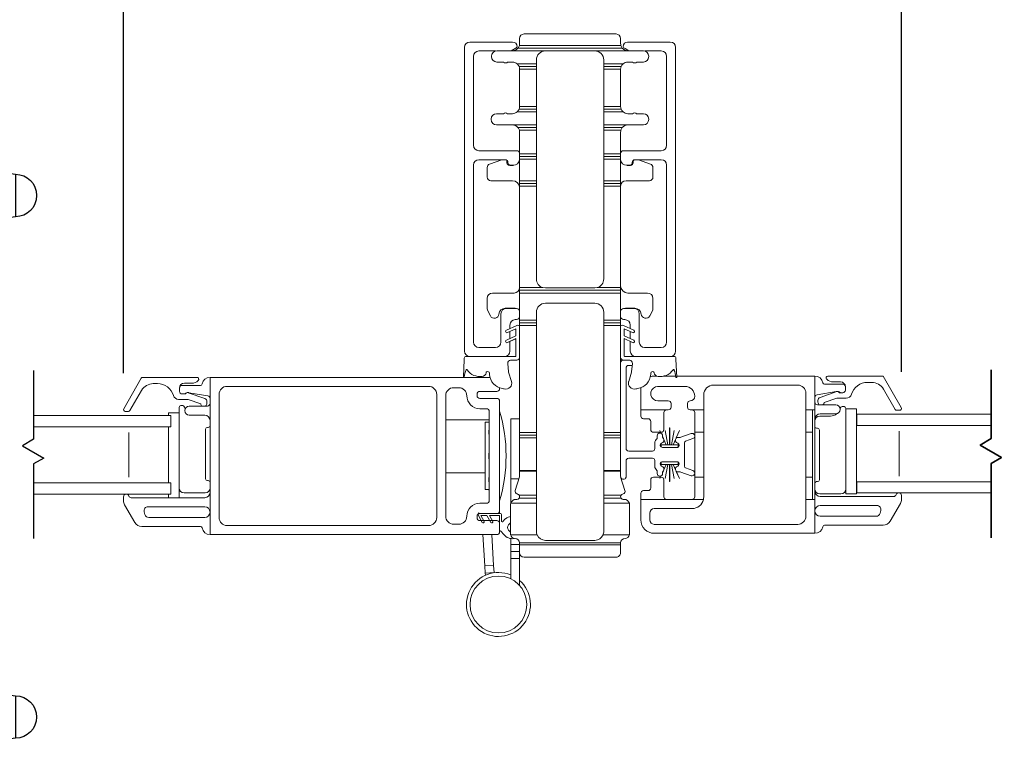
# Model space of a CAD drawing. Units: inches. Extents: x 34 to 104.4, y 124.6 to 149.
# Drawn here: x 85.4 to 96.3, y 127.8 to 135.9 of the extents above; entities that cross this region are included whole.
import ezdxf

# ---------------------------------------------------------------- set-up
doc = ezdxf.new("R2010")
doc.units = ezdxf.units.IN
doc.header["$LTSCALE"] = 0.5
doc.header["$MEASUREMENT"] = 0
doc.layers.add('DIM', color=8, linetype='Continuous')
doc.styles.add('Fraction', font='fracsimp.shx')
doc.dimstyles.new('Fraction', dxfattribs={"dimscale": 0, "dimtxt": 0.09, "dimasz": 0.1, "dimexe": 0.09, "dimexo": 0.0625, "dimgap": 0.02, "dimtad": 0, "dimtih": 1, "dimtoh": 1, "dimdec": 4, "dimzin": 0, "dimdsep": 46, "dimlunit": 5, "dimtxsty": 'Fraction', "dimcen": 0, "dimclrd": 256, "dimclre": 256, "dimclrt": 1, "dimadec": 1, "dimazin": 1, "dimtfac": 0.9, "dimtdec": 4, "dimtofl": 0, "dimtmove": 1, "dimatfit": 1, "dimfxl": 1, "dimfrac": 1, "dimtolj": 1, "dimtzin": 0, "dimlwd": -1, "dimlwe": -1, "dimarcsym": 0})

# ---------------------------------------------------------------- blocks, each defined once
blk = doc.blocks.new('*D81')
at = {"layer": 'DIM', "transparency": 16777216}
for p, q in [((57.071, 136.058), (57.071, 143.423)), ((101.737, 136.058), (101.737, 143.423)), ((57.721, 142.838), (78.304, 142.838)), ((101.087, 142.838), (81.294, 142.838))]:
    blk.add_line(p, q, dxfattribs=at)
for points in [[(57.721, 142.947), (57.721, 142.73), (57.071, 142.838)], [(101.087, 142.947), (101.087, 142.73), (101.737, 142.838)]]:
    blk.add_solid(points, dxfattribs=at)
at = {"layer": 'DIM', "color": 1, "transparency": 16777216, "insert": (79.799, 142.838), "char_height": 0.585, "attachment_point": 5, "style": 'Fraction'}
blk.add_mtext('\\A1;FRAME\\PWIDTH', dxfattribs=at)
blk = doc.blocks.new('*D78')
at = {"layer": 'DIM', "transparency": 16777216}
for p, q in [((96.335, 139.2), (96.332, 140.971)), ((96.332, 140.971), (96.592, 140.971)), ((95.185, 132.02), (95.185, 139.785)), ((97.485, 132.02), (97.485, 139.785)), ((96.835, 139.2), (95.835, 139.2))]:
    blk.add_line(p, q, dxfattribs=at)
for points in [[(95.835, 139.308), (95.835, 139.091), (95.185, 139.2)], [(96.835, 139.308), (96.835, 139.091), (97.485, 139.2)]]:
    blk.add_solid(points, dxfattribs=at)
at = {"layer": 'DIM', "color": 1, "transparency": 16777216, "insert": (98.742, 140.971), "char_height": 0.585, "attachment_point": 5, "style": 'Fraction'}
blk.add_mtext('\\A1;DAYLIGHT\\POPENING', dxfattribs=at)
blk = doc.blocks.new('*D77')
at = {"layer": 'DIM', "transparency": 16777216}
for p, q in [((86.523, 132.006), (86.523, 139.785)), ((95.185, 132.02), (95.185, 139.785)), ((87.173, 139.2), (90.007, 139.2)), ((94.535, 139.2), (91.701, 139.2))]:
    blk.add_line(p, q, dxfattribs=at)
for points in [[(87.173, 139.308), (87.173, 139.091), (86.523, 139.2)], [(94.535, 139.308), (94.535, 139.091), (95.185, 139.2)]]:
    blk.add_solid(points, dxfattribs=at)
at = {"layer": 'DIM', "color": 1, "transparency": 16777216, "insert": (90.854, 139.2), "char_height": 0.585, "attachment_point": 5, "style": 'Fraction'}
blk.add_mtext('\\A1;8{\\H0.900000x;\\S5#8;}', dxfattribs=at)
blk = doc.blocks.new('*D83')
at = {"layer": 'DIM', "transparency": 16777216}
for p, q in [((85.123, 139.2), (85.124, 140.991)), ((85.124, 140.991), (85.384, 140.991)), ((83.723, 132.006), (83.723, 139.785)), ((86.523, 132.006), (86.523, 139.785)), ((84.373, 139.2), (85.873, 139.2))]:
    blk.add_line(p, q, dxfattribs=at)
for points in [[(84.373, 139.308), (84.373, 139.091), (83.723, 139.2)], [(85.873, 139.308), (85.873, 139.091), (86.523, 139.2)]]:
    blk.add_solid(points, dxfattribs=at)
at = {"layer": 'DIM', "color": 1, "transparency": 16777216, "insert": (87.534, 140.991), "char_height": 0.585, "attachment_point": 5, "style": 'Fraction'}
blk.add_mtext('\\A1;DAYLIGHT\\POPENING', dxfattribs=at)
blk = doc.blocks.new('HANDLE')
for p, q in [((-0.135, 0), (-0.135, 0.195)), ((0.135, 0.195), (-0.135, 0.195)), ((0.135, 0.195), (0.135, 0)), ((-0.135, -0.199), (-0.135, 0)), ((0.135, 0), (-0.135, 0)), ((0.135, 0), (0.135, -0.199)), ((-0.346, -0.265), (-0.393, -1.144)), ((0.379, -1.144), (0.332, -0.265)), ((0.178, -0.398), (-0.178, -0.398)), ((-0.342, -0.593), (-0.342, -1.144)), ((0.342, -1.144), (0.342, -0.593)), ((-0.528, -1.144), (-0.567, -1.183)), ((-0.567, -1.183), (-0.529, -1.183)), ((-0.509, -1.144), (-0.529, -1.183)), ((-0.529, -1.183), (-0.312, -1.183)), ((-0.528, -1.144), (-0.509, -1.144)), ((-0.509, -1.144), (-0.277, -1.144)), ((-0.277, -1.144), (-0.312, -1.183)), ((-0.312, -1.183), (0.312, -1.183)), ((-0.277, -1.144), (0.277, -1.144)), ((0.277, -1.144), (0.509, -1.144)), ((0.312, -1.183), (0.277, -1.144)), ((0.312, -1.183), (0.529, -1.183)), ((0.509, -1.144), (0.528, -1.144)), ((0.529, -1.183), (0.509, -1.144)), ((0.567, -1.183), (0.528, -1.144)), ((0.529, -1.183), (0.567, -1.183)), ((-0.63, -1.223), (-0.369, -1.223)), ((-0.369, -1.223), (0.369, -1.223)), ((0.369, -1.223), (0.63, -1.223)), ((-0.728, -1.557), (-0.728, -1.321)), ((-0.678, -1.321), (-0.728, -1.321)), ((-0.457, -1.321), (-0.678, -1.321)), ((-0.678, -1.321), (-0.678, -1.557)), ((0.457, -1.321), (-0.457, -1.321)), ((-0.457, -1.557), (-0.457, -1.321)), ((0.678, -1.321), (0.457, -1.321)), ((0.457, -1.557), (0.457, -1.321)), ((0.728, -1.321), (0.678, -1.321)), ((0.678, -1.557), (0.678, -1.321)), ((0.728, -1.321), (0.728, -1.557)), ((0.728, -1.557), (-0.728, -1.557)), ((-0.728, -3.544), (-0.728, -3.307)), ((0.728, -3.307), (-0.728, -3.307)), ((-0.678, -3.307), (-0.678, -3.544)), ((-0.457, -3.307), (-0.457, -3.544)), ((0.457, -3.307), (0.457, -3.544)), ((0.678, -3.544), (0.678, -3.307)), ((0.728, -3.307), (0.728, -3.544)), ((-0.728, -3.544), (-0.678, -3.544)), ((-0.678, -3.544), (-0.457, -3.544)), ((-0.457, -3.544), (0.457, -3.544)), ((0.457, -3.544), (0.678, -3.544)), ((0.678, -3.544), (0.728, -3.544)), ((-0.369, -3.642), (-0.63, -3.642)), ((-0.567, -3.681), (-0.528, -3.721)), ((-0.529, -3.681), (-0.567, -3.681)), ((-0.529, -3.681), (-0.509, -3.721)), ((-0.312, -3.681), (-0.529, -3.681)), ((-0.509, -3.721), (-0.528, -3.721)), ((-0.277, -3.721), (-0.509, -3.721)), ((-0.393, -3.721), (-0.346, -4.599)), ((0.369, -3.642), (-0.369, -3.642)), ((-0.312, -3.681), (-0.277, -3.721)), ((0.312, -3.681), (-0.312, -3.681)), ((0.277, -3.721), (-0.277, -3.721)), ((0.277, -3.721), (0.312, -3.681)), ((0.509, -3.721), (0.277, -3.721)), ((0.529, -3.681), (0.312, -3.681)), ((0.332, -4.599), (0.379, -3.721)), ((0.63, -3.642), (0.369, -3.642)), ((0.509, -3.721), (0.529, -3.681)), ((0.528, -3.721), (0.509, -3.721)), ((0.528, -3.721), (0.567, -3.681)), ((0.567, -3.681), (0.529, -3.681))]:
    blk.add_line(p, q)
at = {"flags": 128}
for points in [[(-0.619, 0.76), (-1.493, 0.817), (-2.369, 0.846)], [(-2.369, 0.094), (-1.493, 0.123), (-0.662, 0.178)], [(-0.55, -1.223), (-0.546, -1.222), (-0.542, -1.22), (-0.538, -1.216), (-0.535, -1.211), (-0.533, -1.205), (-0.531, -1.198), (-0.53, -1.191), (-0.529, -1.183)], [(0.55, -1.223), (0.546, -1.222), (0.542, -1.22), (0.538, -1.216), (0.535, -1.211), (0.533, -1.205), (0.531, -1.198), (0.53, -1.191), (0.529, -1.183)], [(-0.63, -1.223), (-0.63, -1.223), (-0.635, -1.223), (-0.651, -1.232), (-0.652, -1.233), (-0.667, -1.257), (-0.675, -1.282), (-0.678, -1.313), (-0.678, -1.321)], [(0.678, -1.321), (0.678, -1.313), (0.675, -1.282), (0.667, -1.257), (0.652, -1.233), (0.651, -1.232), (0.635, -1.223), (0.63, -1.223), (0.63, -1.223)], [(-0.678, -3.544), (-0.678, -3.551), (-0.675, -3.582), (-0.667, -3.608), (-0.652, -3.631), (-0.651, -3.633), (-0.635, -3.642), (-0.63, -3.642), (-0.63, -3.642)], [(0.63, -3.642), (0.63, -3.642), (0.635, -3.642), (0.651, -3.633), (0.652, -3.631), (0.667, -3.608), (0.675, -3.582), (0.678, -3.551), (0.678, -3.544)], [(-0.55, -3.642), (-0.546, -3.643), (-0.542, -3.645), (-0.538, -3.649), (-0.535, -3.654), (-0.533, -3.659), (-0.531, -3.666), (-0.53, -3.674), (-0.529, -3.681)], [(0.55, -3.642), (0.546, -3.643), (0.542, -3.645), (0.538, -3.649), (0.535, -3.654), (0.533, -3.659), (0.531, -3.666), (0.53, -3.674), (0.529, -3.681)], [(-0.662, -5.042), (-1.499, -4.988), (-2.38, -4.959)], [(-2.38, -5.711), (-1.499, -5.682), (-0.619, -5.625)]]:
    blk.add_lwpolyline(points, dxfattribs=at)
for centre, radius, start, end in [((-2.129, -12.48), 13.334, 91.0307, 98.5395), ((-4.109, 0.47), 0.236, 90.0173, 270.0169), ((-0.692, -0.253), 1.015, 359.2628, 86.8989), ((-2.129, 13.42), 13.334, 261.4603, 268.9693), ((-0.729, -0.211), 0.392, 351.3503, 80.547), ((-0.612, -0.199), 0.478, 335.3611, 0.0001), ((0.612, -0.199), 0.478, 180.0006, 204.6381), ((-0.612, -0.199), 0.478, 304.4669, 335.3613), ((0.612, -0.199), 0.478, 204.6386, 235.5335), ((0, -1.75), 1.207, 73.5365, 106.4635), ((-0.606, -1.183), 0.0394, 269.9991, 359.9999), ((-0.35, -1.185), 0.0376, 273.1522, 2.8338), ((0.35, -1.185), 0.0376, 177.1662, 266.8478), ((0.606, -1.183), 0.0394, 180.0018, 269.9992), ((-0.63, -1.321), 0.0984, 89.9992, 180.0009), ((-0.364, -1.316), 0.0939, 93.1495, 182.8364), ((0.364, -1.316), 0.0939, 357.1636, 86.8505), ((0.63, -1.321), 0.0984, 0.0004, 90.0003), ((-0.63, -3.544), 0.0984, 179.9992, 270.0007), ((-0.364, -3.548), 0.0939, 177.1637, 266.8504), ((0.364, -3.548), 0.0939, 273.1496, 2.8363), ((0.63, -3.544), 0.0984, 269.9999, 359.9995), ((-0.606, -3.681), 0.0394, 360, 90.0011), ((-0.35, -3.68), 0.0376, 357.1661, 86.848), ((0.35, -3.68), 0.0376, 93.152, 182.8339), ((0.606, -3.681), 0.0394, 90.0006, 179.9983), ((-0.729, -4.654), 0.392, 279.4536, 8.65), ((-0.691, -4.613), 1.014, 273.068, 0.8047), ((-2.129, -18.285), 13.334, 91.0307, 98.5395), ((-4.109, -5.335), 0.236, 90.0169, 270.0167), ((-2.129, 7.615), 13.334, 261.4603, 268.9693)]:
    blk.add_arc(centre, radius, start, end)
for points, knots in [([(-0.63, 0.766), (-0.92, 0.787), (-1.499, 0.83), (-2.079, 0.845), (-2.369, 0.852)], [0, 0, 0, 0, 0.5, 1, 1, 1, 1]), ([(-2.369, 0.088), (-2.369, 0.091), (-2.369, 0.1), (-2.369, 0.122), (-2.369, 0.157), (-2.369, 0.204), (-2.369, 0.261), (-2.369, 0.326), (-2.369, 0.397), (-2.369, 0.47), (-2.369, 0.544), (-2.369, 0.614), (-2.369, 0.68), (-2.369, 0.737), (-2.369, 0.784), (-2.369, 0.819), (-2.369, 0.84), (-2.369, 0.85), (-2.369, 0.852)], [0, 0, 0, 0, 0.009602, 0.038049, 0.084249, 0.146426, 0.222191, 0.308631, 0.402426, 0.49997, 0.597516, 0.691314, 0.777761, 0.853533, 0.915719, 0.961928, 0.990387, 1, 1, 1, 1]), ([(-4.109, 0.706), (-4.109, 0.7), (-4.109, 0.677), (-4.109, 0.629), (-4.109, 0.556), (-4.109, 0.47), (-4.109, 0.384), (-4.109, 0.312), (-4.109, 0.263), (-4.109, 0.24), (-4.109, 0.234)], [0, 0, 0, 0, 0.03807, 0.146462, 0.308675, 0.500014, 0.691352, 0.853558, 0.961941, 1, 1, 1, 1]), ([(-0.663, 0.182), (-0.662, 0.186), (-0.661, 0.21), (-0.658, 0.264), (-0.653, 0.351), (-0.649, 0.455), (-0.644, 0.56), (-0.639, 0.652), (-0.635, 0.717), (-0.631, 0.749), (-0.63, 0.758)], [0, 0, 0, 0, 0.0193157, 0.1241381, 0.2824696, 0.4715855, 0.664296, 0.8321298, 0.951788, 1, 1, 1, 1]), ([(0.331, -0.266), (0.328, -0.2), (0.321, -0.069), (0.264, 0.121), (0.176, 0.296), (0.056, 0.451), (-0.091, 0.579), (-0.258, 0.677), (-0.44, 0.744), (-0.567, 0.758), (-0.63, 0.766)], [0, 0, 0, 0, 0.1270218, 0.2534467, 0.3793137, 0.5046012, 0.6293143, 0.7534528, 0.8770031, 1, 1, 1, 1]), ([(-2.369, 0.088), (-2.084, 0.095), (-1.515, 0.11), (-0.947, 0.151), (-0.663, 0.172)], [0, 0, 0, 0, 0.499997, 1, 1, 1, 1]), ([(-0.663, 0.172), (-0.638, 0.166), (-0.587, 0.153), (-0.519, 0.116), (-0.459, 0.069), (-0.409, 0.011), (-0.373, -0.053), (-0.349, -0.123), (-0.339, -0.195), (-0.344, -0.242), (-0.346, -0.266)], [0, 0, 0, 0, 0.131287, 0.260766, 0.388455, 0.514359, 0.638454, 0.760771, 0.881265, 1, 1, 1, 1]), ([(-0.335, -0.266), (-0.332, -0.266), (-0.31, -0.266), (-0.259, -0.266), (-0.197, -0.266), (-0.154, -0.266), (-0.14, -0.266)], [0, 0, 0, 0, 0.046005, 0.33832, 0.787388, 1, 1, 1, 1]), ([(0.332, -0.266), (0.323, -0.266), (0.289, -0.266), (0.225, -0.266), (0.17, -0.266), (0.14, -0.266)], [0, 0, 0, 0, 0.13876, 0.533201, 1, 1, 1, 1]), ([(0.379, -3.721), (0.376, -3.721), (0.367, -3.721), (0.345, -3.721), (0.318, -3.721), (0.298, -3.721), (0.29, -3.721)], [0, 0, 0, 0, 0.083014, 0.328888, 0.728149, 1, 1, 1, 1]), ([(-0.663, -5.037), (-0.638, -5.03), (-0.587, -5.018), (-0.519, -4.981), (-0.459, -4.933), (-0.409, -4.876), (-0.373, -4.811), (-0.349, -4.742), (-0.339, -4.67), (-0.344, -4.622), (-0.346, -4.599)], [0, 0, 0, 0, 0.131287, 0.260766, 0.388454, 0.514359, 0.638454, 0.760771, 0.881265, 1, 1, 1, 1]), ([(0.331, -4.599), (0.328, -4.665), (0.321, -4.796), (0.264, -4.986), (0.176, -5.161), (0.056, -5.315), (-0.091, -5.444), (-0.258, -5.542), (-0.44, -5.609), (-0.567, -5.623), (-0.63, -5.63)], [0, 0, 0, 0, 0.127022, 0.253447, 0.379314, 0.504601, 0.629314, 0.753453, 0.877003, 1, 1, 1, 1]), ([(-0.073, -4.599), (-0.109, -4.599), (-0.175, -4.599), (-0.259, -4.599), (-0.31, -4.599), (-0.332, -4.599), (-0.335, -4.599)], [0, 0, 0, 0, 0.412716, 0.747662, 0.965687, 1, 1, 1, 1]), ([(-0.016, -4.599), (0.028, -4.599), (0.11, -4.599), (0.217, -4.599), (0.289, -4.599), (0.323, -4.599), (0.332, -4.599)], [0, 0, 0, 0, 0.380674, 0.705493, 0.923358, 1, 1, 1, 1]), ([(-2.369, -5.717), (-2.369, -5.714), (-2.369, -5.705), (-2.369, -5.683), (-2.369, -5.648), (-2.369, -5.601), (-2.369, -5.544), (-2.369, -5.479), (-2.369, -5.408), (-2.369, -5.335), (-2.369, -5.261), (-2.369, -5.191), (-2.369, -5.125), (-2.369, -5.068), (-2.369, -5.021), (-2.369, -4.987), (-2.369, -4.965), (-2.369, -4.955), (-2.369, -4.953)], [0, 0, 0, 0, 0.009602, 0.038049, 0.084249, 0.146426, 0.222191, 0.308631, 0.402426, 0.49997, 0.597516, 0.691314, 0.777761, 0.853533, 0.915719, 0.961928, 0.990387, 1, 1, 1, 1]), ([(-2.369, -4.953), (-2.084, -4.96), (-1.515, -4.974), (-0.947, -5.016), (-0.663, -5.037)], [0, 0, 0, 0, 0.499997, 1, 1, 1, 1]), ([(-4.109, -5.099), (-4.109, -5.105), (-4.109, -5.128), (-4.109, -5.176), (-4.109, -5.249), (-4.109, -5.335), (-4.109, -5.421), (-4.109, -5.493), (-4.109, -5.542), (-4.109, -5.565), (-4.109, -5.571)], [0, 0, 0, 0, 0.038061, 0.146452, 0.308668, 0.500015, 0.691359, 0.853569, 0.961949, 1, 1, 1, 1]), ([(-0.63, -5.623), (-0.631, -5.614), (-0.635, -5.581), (-0.639, -5.516), (-0.644, -5.423), (-0.648, -5.335), (-0.651, -5.273), (-0.652, -5.237), (-0.655, -5.189), (-0.658, -5.128), (-0.661, -5.074), (-0.662, -5.05), (-0.663, -5.047)], [0, 0, 0, 0, 0.048374, 0.170357, 0.339479, 0.531755, 0.62807, 0.660502, 0.719856, 0.876982, 0.980925, 1, 1, 1, 1]), ([(-0.63, -5.63), (-0.92, -5.652), (-1.499, -5.695), (-2.079, -5.709), (-2.369, -5.717)], [0, 0, 0, 0, 0.5, 1, 1, 1, 1])]:
    blk.add_open_spline(points, degree=3, knots=knots)
for points in [[(-0.63, 0.766), (-0.63, 0.764)], [(-0.016, -4.599), (-0.073, -4.599)], [(-0.63, -5.628), (-0.63, -5.63)]]:
    blk.add_open_spline(points, degree=1)
blk = doc.blocks.new('WS')
at = {"lineweight": 15}
for p, q in [((-0.575, 0.041), (-0.586, 0.236)), ((-0.082, 0.181), (-0.05, 0.284)), ((-0.295, 0.205), (-0.295, 0.193)), ((-0.091, 0.083), (-0.082, 0.179)), ((-0.575, 0.041), (-0.575, 0.026)), ((-0.555, 0.006), (-0.006, 0.006)), ((0.01, 0.046), (-0.061, 0.046)), ((0, 0), (0, -0.192)), ((0.04, -0.333), (0.04, 0.016)), ((-0.106, -0.175), (0, -0.225)), ((0, -0.192), (-0.094, -0.148)), ((-0.106, -0.286), (0.008, -0.34)), ((0, -0.303), (-0.094, -0.259)), ((0, -0.225), (0, -0.303)), ((0.032, -0.34), (0.04, -0.333))]:
    blk.add_line(p, q, dxfattribs=at)
for centre, radius, start, end in [((-0.127, 0.197), 0.168, 97.7235, 177.2478), ((-0.068, -0.076), 0.447, 98.0066, 100.507), ((-0.112, 0.304), 0.0655, 342.5423, 105.997), ((-0.581, 0.236), 0.00525, 9.6608, 184.56), ((-0.286, 0.267), 0.291, 185.8409, 202.8787), ((-0.388, -0.033), 0.263, 87.7165, 107.706), ((-0.381, 0.18), 0.0495, 7.7775, 85.6118), ((-0.549, 0.157), 0.00661, 214.0168, 324.8338), ((-0.394, 0.052), 0.181, 114.0332, 145.8251), ((-0.32, 0.188), 0.012, 187.7853, 230.8514), ((-0.315, 0.194), 0.0201, 230.8533, 356.1939), ((-0.073, 0.178), 0.00987, 162.4669, 175.0824), ((-0.555, 0.026), 0.02, 179.4303, 269.9999), ((-0.056, 0.081), 0.0346, 175.7253, 262.0685), ((-0.006, 0), 0.006, 359.9857, 90.0066), ((0.01, 0.016), 0.03, 0.0007, 90.0005), ((-0.1, -0.162), 0.015, 64.9229, 244.9321), ((-0.1, -0.273), 0.015, 64.9229, 244.9321), ((0.02, -0.324), 0.02, 232.0649, 306.0981)]:
    blk.add_arc(centre, radius, start, end, dxfattribs=at)

msp = doc.modelspace()

# ---------------------------------------------------------------- linework, layer by layer
at = {"color": 7, "linetype": 'Continuous', "lineweight": 15}
for p, q in [((90.32075, 135.63236), (90.32075, 132.25236)), ((90.85575, 135.69236), (90.38075, 135.69236)), ((90.84028, 135.59456), (90.88318, 135.61933)), ((92.10831, 135.61933), (92.15121, 135.59456)), ((92.61075, 135.69236), (92.13575, 135.69236)), ((92.67075, 132.25236), (92.67075, 135.63236)), ((91.77025, 132.78456), (91.22125, 132.78456)), ((91.12125, 132.68456), (91.12125, 132.59719)), ((91.87025, 132.59719), (91.87025, 132.68456)), ((90.78687, 132.48477), (90.90095, 132.53813)), ((91.12125, 132.59719), (91.12125, 132.56719)), ((91.12125, 132.56719), (91.12125, 132.53719)), ((91.12125, 132.53719), (91.12125, 131.34683)), ((91.87025, 132.56719), (91.87025, 132.59719)), ((91.87025, 132.53719), (91.87025, 132.56719)), ((91.87025, 131.34683), (91.87025, 132.53719)), ((90.78687, 132.37365), (90.89325, 132.42341)), ((90.89325, 132.50143), (90.79955, 132.45758)), ((90.89325, 132.42341), (90.89325, 132.50143)), ((90.93324, 132.51128), (90.93324, 132.18236)), ((90.89325, 132.39031), (90.79955, 132.34647)), ((90.89325, 132.19836), (90.89325, 132.39031)), ((90.38075, 132.19236), (90.60286, 132.19236)), ((90.60286, 132.19236), (90.88725, 132.19236)), ((90.93324, 132.18236), (90.93324, 131.34683)), ((92.38863, 132.19236), (92.61075, 132.19236)), ((90.60337, 131.95961), (87.48754, 131.95961)), ((87.48754, 131.95961), (87.48754, 130.20961)), ((92.39499, 131.79533), (92.39499, 131.76201)), ((92.58925, 131.69862), (92.47325, 131.69862)), ((92.61925, 131.62862), (92.61925, 131.66862)), ((92.28325, 131.59862), (92.58925, 131.59862)), ((90.93324, 131.34683), (90.93324, 131.31683)), ((91.12125, 131.34683), (91.12125, 131.31683)), ((91.87025, 131.31683), (91.87025, 131.34683)), ((90.93324, 131.31683), (90.93324, 131.28683)), ((90.93324, 131.28683), (90.93324, 130.92436)), ((91.12125, 131.31683), (91.12125, 131.28683)), ((91.12125, 131.28683), (91.12125, 130.92436)), ((91.87025, 131.28683), (91.87025, 131.31683)), ((91.87025, 130.92436), (91.87025, 131.28683)), ((90.93324, 130.92436), (90.93324, 130.91514)), ((90.93324, 130.91514), (90.93324, 130.85156)), ((91.12125, 130.92436), (91.12125, 130.91514)), ((91.12125, 130.91514), (91.12125, 130.64836)), ((91.87025, 130.91514), (91.87025, 130.92436)), ((91.87025, 130.64836), (91.87025, 130.91514)), ((90.93324, 130.85156), (90.88468, 130.70016)), ((90.90548, 130.66202), (90.91101, 130.66054)), ((90.9281, 130.64836), (91.12125, 130.64836)), ((91.12125, 130.64836), (91.12125, 130.61396)), ((91.12125, 130.61396), (91.12125, 130.55804)), ((91.87025, 130.61396), (91.87025, 130.64836)), ((91.87025, 130.55804), (91.87025, 130.61396)), ((90.71055, 130.47361), (90.71055, 130.44361)), ((91.12125, 130.55804), (91.12125, 130.24556)), ((91.87025, 130.24556), (91.87025, 130.55804)), ((90.46055, 130.39561), (90.46055, 130.41361)), ((90.49055, 130.44361), (90.68055, 130.44361)), ((90.68055, 130.36561), (90.49055, 130.36561)), ((90.71055, 130.23961), (90.71055, 130.33561)), ((87.48754, 130.20961), (90.68055, 130.20961)), ((91.22125, 130.14556), (91.77025, 130.14556))]:
    msp.add_line(p, q, dxfattribs=at)
for points in [[(90.93073, 135.65456, 0.06332081), (90.93324, 135.67456), (90.93324, 135.73156, -0.41421356), (90.98325, 135.78156), (92.00824, 135.78156, -0.41421356), (92.05825, 135.73156), (92.05825, 135.67456, 0.06325422), (92.06079, 135.65456)], [(90.85334, 135.59456, 0.22788365), (90.91574, 135.62456)], [(92.0758, 135.62456, -0.10600725), (92.06079, 135.65456), (90.93073, 135.65456, -0.10609476), (90.91574, 135.62456), (92.0758, 135.62456, 0.22773508), (92.13825, 135.59456)], [(90.66422, 135.59236), (90.48075, 135.59236, 0.41421356), (90.42075, 135.53236), (90.42075, 134.54236, 0.41421356), (90.48075, 134.48236), (90.90325, 134.48236, -0.41421356), (90.93324, 134.45236)], [(91.12125, 135.44956), (90.90616, 135.44956, 0.18267581), (90.85325, 135.46956), (90.80027, 135.46956, -0.43307436), (90.75432, 135.46956), (90.68034, 135.46956, -0.41421356), (90.62034, 135.52956), (90.62034, 135.53456, -0.41421356), (90.68034, 135.59456), (90.85334, 135.59456), (92.13825, 135.59456), (92.31125, 135.59456, -0.41421356), (92.37125, 135.53456), (92.37125, 135.52956, -0.41421356), (92.31125, 135.46956), (92.23727, 135.46956, -0.43437224), (92.19122, 135.46956), (92.13825, 135.46956, 0.18267581), (92.08533, 135.44956)], [(90.93324, 132.95861), (90.93324, 134.08856), (90.93324, 134.11856), (90.93324, 134.14856), (90.93324, 134.38898), (90.93324, 134.41898), (90.93324, 134.44898), (90.93324, 134.68956, 0.06325422), (90.9307, 134.70956, 0.10600725), (90.91569, 134.73956), (91.12125, 134.73956), (91.12125, 134.76956), (91.12125, 134.91456), (91.12125, 134.94456), (90.92741, 134.94456, 0.09639612), (90.93324, 134.97456), (90.93324, 135.38956), (91.12125, 135.38956), (91.12125, 135.41956), (91.12125, 135.44956), (91.12125, 135.49356, -0.41421356), (91.22125, 135.59356), (91.77025, 135.59356, -0.41421356), (91.87025, 135.49356), (91.87025, 135.44956), (91.87025, 135.41956), (92.06408, 135.41956, -0.11643831), (92.08533, 135.44956), (91.87025, 135.44956)], [(92.32736, 135.59236), (92.51075, 135.59236, -0.41421356), (92.57075, 135.53236), (92.57075, 134.54236, -0.41421356), (92.51075, 134.48236), (92.08825, 134.48236, 0.41421356), (92.05825, 134.45236)], [(91.12125, 135.41956), (90.92741, 135.41956, 0.11643831), (90.90616, 135.44956)], [(90.93324, 135.38956, 0.09639612), (90.92741, 135.41956)], [(91.87025, 134.73956), (91.87025, 134.76956), (91.87025, 134.91456), (91.87025, 134.94456), (91.87025, 134.97456), (91.87025, 135.38956), (92.05825, 135.38956), (92.05825, 134.97456, 0.09639612), (92.06408, 134.94456, 0.11643831), (92.08533, 134.91456, 0.18267581), (92.13825, 134.89456), (92.19188, 134.89456, -0.4472136), (92.23661, 134.89456), (92.31125, 134.89456, -0.41421356), (92.37125, 134.83456), (92.37125, 134.82956, -0.41421356), (92.31125, 134.76956), (92.13825, 134.76956), (91.87025, 134.76956)], [(92.06408, 135.41956, 0.09639612), (92.05825, 135.38956)], [(91.12125, 134.76956), (90.85325, 134.76956), (90.67775, 134.76956, -0.41421356), (90.61775, 134.82956), (90.61775, 134.83456, -0.41421356), (90.67775, 134.89456), (90.75488, 134.89456, -0.4472136), (90.79961, 134.89456), (90.85325, 134.89456, 0.18267581), (90.90616, 134.91456, 0.11643831), (90.92741, 134.94456)], [(92.05825, 132.95856), (91.79825, 132.95856, 0.33333333), (91.87025, 133.05456), (91.87025, 134.08856), (91.87025, 134.11856), (91.87025, 134.14856), (91.87025, 134.38898), (91.87025, 134.41898), (91.87025, 134.44898), (91.87025, 134.70956), (91.87025, 134.73956), (92.0758, 134.73956, 0.10600725), (92.06079, 134.70956, 0.06325422), (92.05825, 134.68956), (92.05825, 134.44898), (92.05825, 134.41898), (92.05825, 134.38898), (92.05825, 134.14856), (92.05825, 134.11856), (92.05825, 134.08856), (92.05825, 132.95856), (92.05825, 132.92856), (90.93324, 132.92856), (90.93324, 132.92914), (90.93324, 132.93085), (90.93324, 132.93362), (90.93324, 132.93735), (90.93324, 132.9419), (90.93324, 132.94708), (90.93324, 132.95271), (90.93324, 132.95856), (90.93324, 132.95861, -0.41421356), (90.87325, 132.89861), (90.63325, 132.89861, 0.41421356), (90.57325, 132.83861), (90.57325, 132.72316, 0.12278456), (90.5791, 132.69969), (90.60844, 132.6445, 0.74908709), (90.70402, 132.66424, -0.39061591), (90.77379, 132.72856), (90.87325, 132.72856, -0.05023979), (90.88521, 132.72736)], [(90.91569, 134.73956, 0.22773508), (90.85325, 134.76956)], [(92.13825, 134.76956, 0.22773508), (92.0758, 134.73956)], [(91.79825, 132.95856), (91.77025, 132.95456), (91.22125, 132.95456), (91.19325, 132.95856, -0.33333333), (91.12125, 133.05456), (91.12125, 134.08856), (91.12125, 134.11856), (91.12125, 134.14856), (91.12125, 134.38898), (91.12125, 134.41898), (90.93324, 134.41898)], [(90.93324, 134.38236, -0.38311008), (90.86365, 134.31986), (90.83325, 134.31986, -0.41421356), (90.80325, 134.34986), (90.80325, 134.35236, 0.41421356), (90.77325, 134.38236), (90.48075, 134.38236, 0.41421356), (90.42075, 134.32236), (90.42075, 132.35236, 0.41421356), (90.48075, 132.29236), (90.66575, 132.29236, 0.41421356), (90.72575, 132.35236), (90.72575, 132.66736, -0.41421356), (90.78575, 132.72736), (90.88575, 132.72736, -0.2324384), (90.93324, 132.70401)], [(90.73466, 134.38236), (90.59956, 134.33319, 0.31529879), (90.57325, 134.2956), (90.57325, 134.18861, 0.41421356), (90.61325, 134.14861), (90.85325, 134.14861, -0.41421356), (90.93324, 134.06861)], [(90.8681, 134.32, -0.04673774), (90.85325, 134.31861), (90.82325, 134.31861, -0.41421356), (90.79325, 134.34861), (90.79325, 134.36084, 0.16323482), (90.78718, 134.37893)], [(92.05825, 134.38236, 0.38311008), (92.12784, 134.31986), (92.15825, 134.31986, 0.41421356), (92.18825, 134.34986), (92.18825, 134.35236, -0.41421356), (92.21825, 134.38236), (92.51075, 134.38236, -0.41421356), (92.57075, 134.32236), (92.57075, 132.35236, -0.41421356), (92.51075, 132.29236), (92.32575, 132.29236, -0.41421356), (92.26575, 132.35236), (92.26575, 132.66736, 0.41421356), (92.20575, 132.72736), (92.10575, 132.72736, 0.2324384), (92.05825, 132.70401)], [(92.25683, 134.38236), (92.39193, 134.33319, -0.31529879), (92.41825, 134.2956), (92.41825, 134.18861, -0.41421356), (92.37825, 134.14861), (92.11825, 134.14861, 0.41421356), (92.05825, 134.08861)], [(92.12339, 134.32, 0.04673774), (92.13825, 134.31861), (92.16825, 134.31861, 0.41421356), (92.19825, 134.34861), (92.19825, 134.36084, -0.16323482), (92.20431, 134.37893)], [(92.05825, 132.97861, 0.41421356), (92.13825, 132.89861), (92.35825, 132.89861, -0.41421356), (92.41825, 132.83861), (92.41825, 132.72316, -0.12278456), (92.41239, 132.69969), (92.38305, 132.6445, -0.74908709), (92.28747, 132.66424, 0.39061591), (92.2177, 132.72856), (92.11825, 132.72856, 0.05023979), (92.10628, 132.72736)], [(90.93324, 132.6257, -0.2324384), (90.88575, 132.60236, 0.41421356), (90.82575, 132.54236), (90.82575, 132.50295)], [(92.16575, 132.50295), (92.16575, 132.54236, 0.41421356), (92.10575, 132.60236, -0.2324384), (92.05825, 132.6257)], [(90.76575, 132.19236, 0.41421356), (90.82575, 132.25236), (90.82575, 132.35872)], [(92.16575, 132.35872), (92.16575, 132.25236, 0.41421356), (92.22575, 132.19236)], [(92.08825, 132.15236, 0.41421356), (92.05825, 132.12236), (92.05825, 132.18236)], [(92.05825, 132.12236), (92.05825, 130.86148, 0.07825632), (92.06066, 130.84611, 0.74816228), (92.11825, 130.84763), (92.11825, 131.02962, -0.41421356), (92.14825, 131.05962), (92.41424, 131.05962, -0.41421356), (92.43924, 131.03462), (92.43924, 130.96962, 0.22783937), (92.46176, 130.92277, -0.22783937), (92.46552, 130.91496), (92.46552, 130.88962, 1), (92.52552, 130.88962), (92.52552, 130.90441, -0.2546825), (92.53009, 130.91282, 0.2546825), (92.53925, 130.92962), (92.53925, 130.94554, 0.26795313), (92.52924, 130.96286), (92.51175, 130.97297, -0.76732777), (92.52425, 131.01962), (92.68325, 131.01962), (92.698, 131.01962), (92.698, 130.99012), (92.64429, 130.99012), (92.66925, 130.93314)], [(92.66925, 131.2661), (92.64429, 131.20912), (92.698, 131.20912), (92.698, 131.17962), (92.68325, 131.17962), (92.52425, 131.17962, -0.76732777), (92.51175, 131.22627), (92.52924, 131.23637, 0.26795313), (92.53925, 131.25369), (92.53925, 131.26962, 0.2546825), (92.53009, 131.28642, -0.2546825), (92.52552, 131.29482), (92.52552, 131.30962, 1), (92.46552, 131.30962), (92.46552, 131.28428, -0.22783937), (92.46176, 131.27647, 0.22783937), (92.43924, 131.22962), (92.43924, 131.16462, -0.41421356), (92.41424, 131.13962), (92.14825, 131.13962, -0.41421356), (92.11825, 131.16962), (92.11825, 132.06236, -0.41421356), (92.14825, 132.09236), (92.18711, 132.09236)], [(87.14754, 131.83961, -0.41421356), (87.20254, 131.89461), (87.28384, 131.89461, 0.19891237), (87.35456, 131.9239), (87.35612, 131.92547, 0.66817864), (87.34198, 131.95961), (86.7393, 131.95961, 0.26794919), (86.72198, 131.94961), (86.52569, 131.60961, 0.57735027), (86.54301, 131.57961), (86.57765, 131.57961, 0.26794919), (86.59497, 131.58961), (86.72487, 131.81461, -0.26794919), (86.85477, 131.88961), (86.9009, 131.88961, -0.32958879), (87.08018, 131.75703, 0.32958879), (87.13754, 131.71461), (87.2424, 131.71461), (87.38288, 131.66477, 0.22650266), (87.39952, 131.63961)], [(87.48754, 131.95961, 0.36162149), (87.39904, 131.88597, -0.36162149), (87.37938, 131.86961), (87.17754, 131.86961, 0.41421356), (87.14754, 131.83961), (87.14754, 131.80461, 0.41421356), (87.17754, 131.77461), (87.19512, 131.77461, 0.19891237), (87.21633, 131.7834, -0.19891237), (87.23133, 131.78961), (87.24496, 131.78961, -0.04307431), (87.2501, 131.78916), (87.46268, 131.75219, -0.36463347), (87.48754, 131.72264)], [(92.43325, 131.97362, 0.0734372), (92.38989, 131.96722, 0.0734372)], [(94.51317, 131.78862), (94.53075, 131.78862, 0.41421356), (94.56075, 131.81862), (94.56075, 131.85362, 0.41421356), (94.53075, 131.88362), (94.32891, 131.88362, -0.3616215), (94.30924, 131.89998, 0.36162149), (94.22075, 131.97362), (94.22075, 131.59862)], [(94.30877, 131.65362, 0.22650266), (94.32541, 131.67878), (94.46589, 131.72862), (94.57075, 131.72862, 0.32958879), (94.62811, 131.77104, -0.32958879), (94.80739, 131.90362), (94.85351, 131.90362, -0.26794919), (94.98342, 131.82862), (95.11332, 131.60362, 0.26794919), (95.13064, 131.59362), (95.16528, 131.59362, 0.57735027), (95.1826, 131.62362), (94.98053, 131.97362), (94.36631, 131.97362, 0.66817864), (94.35217, 131.93948), (94.35373, 131.93791, 0.19891237), (94.42444, 131.90862), (94.50575, 131.90862, -0.41421356), (94.56075, 131.85362)], [(87.43557, 131.63961, 0.26326534), (87.45254, 131.66961), (87.45254, 131.68961, 0.31753959), (87.42925, 131.72259), (87.2436, 131.78846, 0.44030051), (87.21754, 131.77461), (87.19512, 131.77461)], [(90.68055, 131.80361), (90.49055, 131.80361, 0.41421356), (90.46055, 131.77361), (90.46055, 131.75561, 0.41421356), (90.49055, 131.72561), (90.68055, 131.72561)], [(90.70633, 131.81827, 0.13492995), (90.71055, 131.83361), (90.71055, 131.84267)], [(92.28464, 131.84402, 0.03411807), (92.28325, 131.82362), (92.28325, 131.81603)], [(92.28325, 131.82362), (92.28325, 131.59862), (92.28325, 131.5286, 0.41421356), (92.31325, 131.4986), (92.36325, 131.4986, -0.41421356), (92.39325, 131.4686), (92.39325, 131.37862, 0.41421356), (92.42325, 131.34862), (92.50311, 131.34862)], [(92.85325, 131.59862), (92.85345, 131.59862), (92.87663, 131.58742), (92.88325, 131.56862), (92.88325, 131.34862), (92.88325, 130.84862), (92.98325, 130.84862), (92.98325, 131.34862), (92.98325, 131.59862), (92.83325, 131.59862, -0.41421356), (92.80325, 131.62862), (92.80325, 131.66862, -0.41421356), (92.83325, 131.69862, 0.41421356), (92.88325, 131.74862, 0.41421356), (92.77325, 131.85862), (92.46918, 131.85862)], [(92.98325, 131.59862), (92.98325, 131.76362, -0.41421356), (93.09325, 131.87362), (94.03075, 131.87362, -0.41421356), (94.12075, 131.78362), (94.12075, 131.59862)], [(94.22075, 131.73665, -0.36463347), (94.2456, 131.7662), (94.45819, 131.80318, -0.04307431), (94.46333, 131.80362), (94.47696, 131.80362, -0.19891237), (94.49196, 131.79741, 0.19891237), (94.51317, 131.78862), (94.49075, 131.78862, 0.44030051), (94.46469, 131.80247), (94.27904, 131.7366, 0.31753959), (94.25575, 131.70362), (94.25575, 131.68362, 0.26326534), (94.27272, 131.65362)], [(87.48754, 131.47961, 0.41421356), (87.42754, 131.53961), (87.25558, 131.53961, -1), (87.25558, 131.63961), (87.45754, 131.63961, 0.41421356), (87.48754, 131.66961)], [(90.71055, 130.47361), (90.71055, 131.69561, 0.0254724), (90.71039, 131.69866)], [(94.22075, 131.68362, 0.41421356), (94.25074, 131.65362), (94.45271, 131.65362, -1), (94.45271, 131.55362), (94.28075, 131.55362, 0.41421356), (94.22075, 131.49362)], [(87.14234, 131.56449), (87.14234, 131.62461, -0.41421356), (87.16234, 131.64461), (87.18463, 131.64461, -0.35285987), (87.20418, 131.62885, 0.04335393), (87.20998, 131.61012)], [(90.71055, 130.58461, 0.145), (90.71055, 131.58461)], [(92.50223, 130.84862), (92.42325, 130.84862, 0.41421356), (92.39325, 130.81862), (92.39325, 130.7286, -0.41421356), (92.36325, 130.6986), (92.31325, 130.6986, 0.41421356), (92.28325, 130.6686), (92.28325, 130.59862), (92.28325, 130.37362, 0.41421356), (92.43325, 130.22362), (94.22075, 130.22362), (94.22075, 130.59862), (94.22075, 131.59862), (94.12075, 131.59862), (94.12075, 131.34862)], [(92.50411, 131.34862), (92.50925, 131.34862, 0.41421356), (92.53925, 131.37862), (92.53925, 131.56862), (92.54586, 131.58742), (92.56904, 131.59862), (92.56925, 131.59862)], [(94.46686, 131.55566, -0.17822306), (94.3934, 131.52862), (94.27586, 131.52862, 0.41421356), (94.22075, 131.4735)], [(94.50224, 131.61046, 0.01686904), (94.50411, 131.61786, -0.35285987), (94.52365, 131.63362), (94.54595, 131.63362, -0.41421356), (94.56595, 131.61362), (94.56595, 131.6085)], [(87.48754, 130.79087, 0.41421356), (87.46754, 130.81087), (87.45754, 130.81087, -0.41421356), (87.43754, 130.83087), (87.43754, 131.38335, -0.41421356), (87.45754, 131.40335), (87.46754, 131.40335, 0.41421356), (87.48754, 131.42335)], [(92.68424, 131.17962, 0.76732777), (92.69675, 131.22627), (92.67925, 131.23637, -0.267949), (92.66925, 131.25369), (92.66925, 131.26962, -0.41421356), (92.68925, 131.28962), (92.70925, 131.28962, 0.08748866), (92.7302, 131.29331), (92.84298, 131.33436, -1), (92.86351, 131.27798), (92.78245, 131.24848, 0.31529879), (92.76925, 131.22962), (92.76925, 130.96962, 0.31529879), (92.78245, 130.95075), (92.86351, 130.92125, -1), (92.84298, 130.86487), (92.7302, 130.90592, 0.08748866), (92.70925, 130.90962), (92.68925, 130.90962, -0.41421356), (92.66925, 130.92962), (92.66925, 130.94554, -0.267949), (92.67925, 130.96286), (92.69675, 130.97297, 0.76732777), (92.68424, 131.01962)], [(94.22075, 131.41236, 0.41421356), (94.24075, 131.39236), (94.25074, 131.39236, -0.41421356), (94.27075, 131.37236), (94.27075, 130.81988, -0.41421356), (94.25074, 130.79988), (94.24075, 130.79988, 0.41421356), (94.22075, 130.77988)], [(92.05825, 130.85156), (92.10681, 130.70016, -0.42852472), (92.08601, 130.66202), (92.08048, 130.66054, 0.18061565), (92.06339, 130.64836)], [(94.19575, 130.84862), (94.12075, 130.84862), (94.12075, 130.59862), (94.12075, 130.41362, -0.41421356), (94.03075, 130.32362), (92.43325, 130.32362, -0.41421356), (92.38325, 130.37362), (92.38325, 130.44858, -0.41421356), (92.43325, 130.49858), (92.85325, 130.49858, 0.34762133), (92.97974, 130.59862), (92.98223, 130.61233), (92.98325, 130.62858), (92.98325, 130.84862)], [(92.56925, 130.59862), (92.56904, 130.59862), (92.54586, 130.60982), (92.53925, 130.62862), (92.53925, 130.81862, 0.41421356), (92.50925, 130.84862), (92.50323, 130.84862)], [(86.55443, 130.65961, -0.3211324), (86.58189, 130.63995, 0.3211324), (86.61029, 130.61961), (87.42754, 130.61961, 0.41421356), (87.48754, 130.67961)], [(87.14234, 130.72951, 0.41421356), (87.19724, 130.67461), (87.43254, 130.67461, 0.41421356), (87.48754, 130.72961)], [(94.22075, 130.71862, 0.41421356), (94.27574, 130.66362), (94.51105, 130.66362, 0.41421356), (94.56595, 130.71852)], [(94.22075, 130.69362, 0.41421356), (94.28075, 130.63362), (95.098, 130.63362, 0.3211324), (95.1264, 130.65396, -0.3211324), (95.15386, 130.67362)], [(94.22075, 130.22362, 0.36162149), (94.30924, 130.29726, -0.36162149), (94.32891, 130.31362), (94.98162, 130.31362, 0.26794919), (95.05956, 130.35862), (95.1728, 130.55475, 0.1316525), (95.18486, 130.59975), (95.18486, 130.64462, 0.41421356), (95.15586, 130.67362)], [(86.55243, 130.65961, 0.41421356), (86.52343, 130.63061), (86.52343, 130.58574, 0.1316525), (86.53549, 130.54074), (86.64873, 130.34461, 0.26794919), (86.72667, 130.29961), (87.37938, 130.29961, -0.36162149), (87.39904, 130.28324, 0.36162149), (87.48754, 130.20961)], [(91.12125, 130.61396), (90.92754, 130.61396, -0.24038222), (90.90325, 130.60156), (90.89325, 130.60156, 0.33488056), (90.83555, 130.55804, 0.06966906), (90.83325, 130.54156), (90.83325, 130.21656, 0.05038204), (90.83426, 130.20656, 0.35639396), (90.88325, 130.16656, -0.41421356), (90.93324, 130.11656), (90.93324, 130.09656), (90.93324, 130.00756), (90.93324, 129.94297), (90.93324, 129.64348)], [(90.92754, 130.61396, 0.31520991), (90.9281, 130.64836)], [(91.87025, 130.64836), (92.06339, 130.64836, 0.31520988), (92.06395, 130.61396, 0.24038329), (92.08825, 130.60156), (92.09825, 130.60156, -0.33488009), (92.15594, 130.55804)], [(90.87623, 130.16545, -0.27260024), (90.75779, 130.2107), (90.72311, 130.24639, -0.18843278), (90.71055, 130.27622), (90.71055, 130.42361), (90.59886, 130.42361), (90.63422, 130.35694, -0.99992306), (90.61214, 130.34522), (90.57055, 130.42361), (90.50287, 130.42361), (90.53823, 130.35694, -0.99989807), (90.51615, 130.34522), (90.47201, 130.4284, -0.28284018), (90.47204, 130.43887), (90.48055, 130.45261), (90.48055, 130.44361), (90.72055, 130.44361, -0.41421356), (90.73055, 130.43361), (90.73055, 130.3637, 0.74377231), (90.75123, 130.35749)], [(90.93324, 130.11656), (92.05825, 130.11656, -0.41421299), (92.10825, 130.16656, 0.35639452), (92.15723, 130.20656, 0.05038154), (92.15825, 130.21656), (92.15825, 130.54156, 0.06966949), (92.15594, 130.55804), (91.87025, 130.55804)], [(90.83525, 130.41189, 0.12892035), (90.77736, 130.38613, 0.07801347), (90.75123, 130.35749)], [(90.83325, 130.33888, 0.65040022), (90.83325, 130.23833)], [(90.93324, 130.00756, 0.41421356), (90.98325, 129.95756), (92.00824, 129.95756, 0.41421363), (92.05825, 130.00756), (92.05825, 130.09656), (92.05825, 130.11656)], [(90.83525, 129.76006, 12.244906), (90.93324, 129.69889)]]:
    msp.add_lwpolyline(points, format="xyb", dxfattribs=at)
for points in [[(91.12125, 134.94456), (91.12125, 134.97456), (91.12125, 135.38956)], [(91.87025, 135.41956), (91.87025, 135.38956)], [(91.12125, 134.97456), (90.93324, 134.97456)], [(92.05825, 134.97456), (91.87025, 134.97456)], [(92.06408, 134.94456), (91.87025, 134.94456)], [(91.12125, 134.91456), (90.90616, 134.91456)], [(92.08533, 134.91456), (91.87025, 134.91456)], [(91.12125, 134.70956), (91.12125, 134.73956)], [(91.12125, 134.44898), (91.12125, 134.70956), (90.9307, 134.70956)], [(92.06079, 134.70956), (91.87025, 134.70956)], [(91.12125, 134.41898), (91.12125, 134.44898), (90.93324, 134.44898)], [(92.05825, 134.44898), (91.87025, 134.44898)], [(92.05825, 134.41898), (91.87025, 134.41898)], [(91.12125, 134.38898), (90.93324, 134.38898)], [(92.05825, 134.38898), (91.87025, 134.38898)], [(91.12125, 134.14856), (90.93324, 134.14856)], [(91.12125, 134.11856), (90.93324, 134.11856)], [(91.12125, 134.08856), (90.93324, 134.08856)], [(92.05825, 134.14856), (91.87025, 134.14856)], [(92.05825, 134.11856), (91.87025, 134.11856)], [(92.05825, 134.08856), (91.87025, 134.08856)], [(91.19325, 132.95856), (90.93324, 132.95856)], [(90.93324, 132.92856), (90.93324, 132.89856), (90.93324, 132.59719), (90.93324, 132.56719), (90.93324, 132.53719), (90.93324, 132.53179)], [(92.05825, 132.89856), (90.93324, 132.89856)], [(92.05825, 132.53179), (92.05825, 132.53719), (92.05825, 132.56719), (92.05825, 132.59719), (92.05825, 132.89856), (92.05825, 132.92856)], [(91.12125, 132.59719), (90.93324, 132.59719)], [(91.12125, 132.56719), (90.93324, 132.56719)], [(91.12125, 132.53719), (90.93324, 132.53719)], [(92.05825, 132.59719), (91.87025, 132.59719)], [(92.05825, 132.56719), (91.87025, 132.56719)], [(92.05825, 132.53719), (91.87025, 132.53719)], [(90.82575, 132.46984), (90.82575, 132.39184)], [(92.16575, 132.46984), (92.16575, 132.39184)], [(90.60337, 131.95961), (90.58589, 131.95961)], [(92.43325, 131.97362), (92.45834, 131.97362)], [(92.5356, 131.97362), (92.67257, 131.97362)], [(92.68385, 131.97362), (94.22075, 131.97362)], [(87.14234, 130.61961), (87.14234, 131.56449), (87.02423, 131.56449), (87.02423, 131.53461)], [(94.19575, 130.59862), (94.19575, 131.59862)], [(96.18486, 131.42362), (94.6895, 131.42362), (94.6895, 131.54862), (96.18486, 131.54862)], [(85.52343, 131.40961), (87.05004, 131.40961), (87.05004, 131.53461), (85.52343, 131.53461)], [(90.59555, 131.48861), (90.11055, 131.48861)], [(90.59005, 130.70961), (90.55005, 130.70961), (90.55005, 131.45961), (90.59005, 131.45961)], [(90.59555, 131.46395), (90.59005, 131.46395), (90.59005, 131.4582), (90.59555, 131.4582)], [(90.92591, 130.82868), (90.83525, 130.82868), (90.83525, 131.49797), (90.93324, 131.49797)], [(86.58129, 131.34711), (86.58129, 130.84711)], [(87.02423, 130.78461), (87.02423, 131.40961)], [(90.59555, 131.37176), (90.59005, 131.37176), (90.59005, 131.32579), (90.59555, 131.32579)], [(91.12125, 131.34683), (90.93324, 131.34683)], [(92.05825, 131.34683), (91.87025, 131.34683)], [(92.50958, 131.33611), (92.49601, 131.36712), (92.49501, 131.36712), (92.5083, 131.33676)], [(92.66925, 131.26838), (92.64329, 131.20912), (92.62427, 131.20912), (92.65464, 131.36712), (92.65364, 131.36712), (92.62327, 131.20912), (92.60525, 131.20912), (92.60525, 131.39712), (92.60425, 131.39712), (92.60425, 131.20912), (92.58522, 131.20912), (92.55485, 131.36712), (92.55385, 131.36712), (92.58422, 131.20912), (92.5652, 131.20912), (92.53925, 131.26838)], [(92.67804, 131.28618), (92.71348, 131.36712), (92.71248, 131.36712), (92.67656, 131.28507)], [(92.98325, 131.34862), (92.88325, 131.34862)], [(94.19575, 131.34862), (94.12075, 131.34862), (94.12075, 130.84862)], [(95.15825, 130.86112), (95.15825, 131.36112)], [(91.12125, 131.31683), (90.93324, 131.31683)], [(91.12125, 131.28683), (90.93324, 131.28683)], [(92.05825, 131.31683), (91.87025, 131.31683)], [(92.05825, 131.28683), (91.87025, 131.28683)], [(92.53925, 131.2661), (92.5642, 131.20912), (92.5105, 131.20912), (92.5105, 131.18374)], [(92.53194, 131.28507), (92.52552, 131.29973)], [(92.52552, 131.29745), (92.53045, 131.28618)], [(90.59555, 131.11711), (90.59005, 131.11711), (90.59005, 131.05211), (90.59555, 131.05211)], [(92.53925, 130.93314), (92.5642, 130.99012), (92.5105, 130.99012), (92.5105, 131.0155)], [(90.55005, 130.89806), (90.11055, 130.89806)], [(91.12125, 130.92436), (90.93324, 130.92436)], [(91.12125, 130.91514), (90.93324, 130.91514)], [(92.05825, 130.92436), (91.87025, 130.92436)], [(92.05825, 130.91514), (91.87025, 130.91514)], [(92.53194, 130.91416), (92.52552, 130.8995)], [(92.52552, 130.90179), (92.53045, 130.91305)], [(92.66925, 130.93085), (92.64329, 130.99012), (92.62427, 130.99012), (92.65464, 130.83212), (92.65364, 130.83212), (92.62327, 130.99012), (92.60525, 130.99012), (92.60525, 130.80212), (92.60425, 130.80212), (92.60425, 130.99012), (92.58522, 130.99012), (92.55485, 130.83212), (92.55385, 130.83212), (92.58422, 130.99012), (92.5652, 130.99012), (92.53925, 130.93085)], [(92.67804, 130.91305), (92.71348, 130.83212), (92.71248, 130.83212), (92.67656, 130.91416)], [(85.52343, 130.65961), (87.05004, 130.65961), (87.05004, 130.78461), (85.52343, 130.78461)], [(90.59555, 130.84342), (90.59005, 130.84342), (90.59005, 130.79746), (90.59555, 130.79746)], [(90.83525, 130.82868), (90.83525, 130.56054)], [(92.50958, 130.86312), (92.49601, 130.83212), (92.49501, 130.83212), (92.5083, 130.86248)], [(92.88325, 130.84862), (92.88325, 130.62862), (92.87663, 130.60982), (92.85345, 130.59862), (92.85325, 130.59862)], [(96.18486, 130.67362), (94.6895, 130.67362), (94.6895, 130.79862), (96.18486, 130.79862)], [(90.59555, 130.71102), (90.59005, 130.71102), (90.59005, 130.70527), (90.59555, 130.70527)], [(87.02423, 130.61961), (87.02423, 130.65961)], [(92.06395, 130.61396), (91.87025, 130.61396)], [(92.97974, 130.59862), (92.28325, 130.59862)], [(94.22075, 130.59862), (94.12075, 130.59862)], [(91.12125, 130.55804), (90.83555, 130.55804)], [(90.55262, 129.75632), (90.55113, 129.78132), (90.54636, 129.86118), (90.52555, 130.20961)], [(90.64914, 129.78407), (90.64895, 129.78717), (90.64418, 129.86702), (90.62372, 130.20961)], [(91.12916, 130.20656), (90.83426, 130.20656)], [(90.83525, 130.16535), (90.83525, 130.10097), (90.83525, 130.02197), (90.83525, 129.94297), (90.83525, 129.71679)], [(92.15723, 130.20656), (91.86233, 130.20656)], [(90.83525, 130.10097), (90.93324, 130.10097)], [(90.83525, 130.02197), (90.93324, 130.02197)], [(92.05825, 130.09656), (90.93324, 130.09656)], [(90.93324, 129.94297), (90.83525, 129.94297)], [(90.64418, 129.86702), (90.54636, 129.86118)], [(90.64895, 129.78717), (90.55113, 129.78132)]]:
    msp.add_lwpolyline(points, dxfattribs=at)
at = {"color": 8}
msp.add_lwpolyline([(85.52343, 132.03619), (85.52343, 131.27103), (85.39892, 131.19914), (85.63761, 131.06134), (85.52343, 130.99542), (85.52343, 130.16713)], dxfattribs=at)
for points in [[(96.18486, 131.27728), (96.18486, 132.04244)], [(96.06034, 131.2054), (96.18486, 131.27728), (96.06034, 131.2054), (96.29903, 131.06759)], [(96.29903, 131.06759), (96.18486, 131.00167)], [(96.18486, 130.17338), (96.18486, 131.00167)]]:
    msp.add_lwpolyline(points, close=True, dxfattribs=at)
at = {"color": 7, "linetype": 'Continuous', "lineweight": 15}
for points in [[(87.58754, 130.39961, 0.41421356), (87.67754, 130.30961), (89.92055, 130.30961, 0.41421356), (90.01055, 130.39961), (90.01055, 131.76961, 0.41421356), (89.92055, 131.85961), (87.67754, 131.85961, 0.41421356), (87.58754, 131.76961)], [(90.34555, 130.41361, -0.41421356), (90.49055, 130.55861), (90.56555, 130.55861, 0.41421356), (90.59555, 130.58861), (90.59555, 131.58061, 0.41421356), (90.56555, 131.61061), (90.49055, 131.61061, -0.41421356), (90.34555, 131.75561, 0.41421356), (90.25655, 131.84461), (90.20055, 131.84461, 0.41421356), (90.11055, 131.75461), (90.11055, 130.41461, 0.41421356), (90.20055, 130.32461), (90.25655, 130.32461, 0.41421356)], [(86.7541, 130.46296), (86.76214, 130.43296, 0.33945432), (86.80561, 130.39961), (87.42754, 130.39961, 0.41421356), (87.48754, 130.45961, 0.41421356), (87.42754, 130.51961), (86.79757, 130.51961, 0.49314535)], [(94.28075, 130.41362), (94.90268, 130.41362, 0.33945432), (94.94615, 130.44697), (94.95419, 130.47697, 0.49314535), (94.91072, 130.53362), (94.28075, 130.53362, 0.41421356), (94.22075, 130.47362, 0.41421356)]]:
    msp.add_lwpolyline(points, format="xyb", close=True, dxfattribs=at)
msp.add_lwpolyline([(94.68406, 130.66362), (94.68406, 131.6085), (94.56595, 131.6085), (94.56595, 130.66362)], close=True, dxfattribs=at)
msp.add_circle((90.69825, 129.43147), 0.3165, dxfattribs=at)
for centre, radius, start, end in [((90.38075, 135.63236), 0.06, 90, 180), ((90.85575, 135.64236), 0.05, 0, 90), ((90.85318, 135.67129), 0.06, 300, 331.167005), ((92.13575, 135.64236), 0.05, 90, 180), ((92.13831, 135.67129), 0.06, 208.832995, 240), ((92.61075, 135.63236), 0.06, 0, 90), ((91.22125, 132.68456), 0.1, 90, 180), ((91.77025, 132.68456), 0.1, 0, 90), ((90.91325, 132.52236), 0.02, 53.901709, 127.935022), ((90.79321, 132.47118), 0.015, 115, 295), ((90.79321, 132.36006), 0.015, 115, 295), ((90.38075, 132.25236), 0.06, 180, 270), ((92.61075, 132.25236), 0.06, 270, 0), ((90.88725, 132.19836), 0.006, 270, 360), ((90.68055, 131.83361), 0.03, 270, 0), ((92.47325, 131.77872), 0.08, 90, 168.019052), ((90.68055, 131.69561), 0.03, 0, 90), ((92.47325, 131.77862), 0.08, 191.980948, 270), ((92.58925, 131.66862), 0.03, 360, 90), ((92.58925, 131.62862), 0.03, 270, 360), ((90.91325, 130.691), 0.03, 162.214682, 255), ((90.90325, 130.63156), 0.03, 34.047225, 75), ((90.68055, 130.47361), 0.03, 270, 360), ((90.49055, 130.41361), 0.03, 90, 180), ((90.49055, 130.39561), 0.03, 180, 270), ((90.68055, 130.33561), 0.03, 0, 90), ((90.68055, 130.23961), 0.03, 270, 0), ((91.22125, 130.24556), 0.1, 180, 202.954438), ((91.77025, 130.24556), 0.1, 337.045562, 360), ((91.22125, 130.24556), 0.1, 202.954438, 270), ((91.77025, 130.24556), 0.1, 270, 337.045562)]:
    msp.add_arc(centre, radius, start, end, dxfattribs=at)

# ---------------------------------------------------------------- block references
at = {"lineweight": 15, "xscale": -1}
msp.add_blockref('HANDLE', (81.2115, 133.51416), dxfattribs=at)
at = {"lineweight": 15, "xscale": -1, "rotation": 180}
msp.add_blockref('WS', (90.89325, 132.19836), dxfattribs=at)
at = {"lineweight": 15, "rotation": 180}
msp.add_blockref('WS', (92.09825, 132.19836), dxfattribs=at)

# ---------------------------------------------------------------- dimensions: what is measured, and where the dimension line sits
at = {"layer": 'DIM'}
for base, p1, p2, text, picture, middle in [((101.73718, 142.83826), (57.07143, 135.65161), (101.73718, 135.65161), 'FRAME\\PWIDTH', '*D81', (79.79923, 142.83826)), ((86.52301, 139.19974), (83.72315, 131.59961), (86.52301, 131.59961), 'DAYLIGHT\\POPENING', '*D83', (85.51412, 140.99073)), ((95.18528, 139.19974), (97.48514, 131.61362), (95.18528, 131.61362), 'DAYLIGHT\\POPENING', '*D78', (96.72246, 140.97054))]:
    dim = msp.add_linear_dim(base=base, p1=p1, p2=p2, text=text, dimstyle='Fraction', dxfattribs=at)
    dim.commit()
    dim.dimension.update_dxf_attribs({"geometry": picture, "text_midpoint": middle, "dimtype": 160})
dim = msp.add_linear_dim(base=(95.18528, 139.19974), p1=(86.52301, 131.59961), p2=(95.18528, 131.61362), dimstyle='Fraction', override={"dimdec": 3}, dxfattribs=at)
dim.commit()
dim.dimension.update_dxf_attribs({"geometry": '*D77', "text_midpoint": (90.85414, 139.19974)})

doc.saveas('drawing.dxf')
